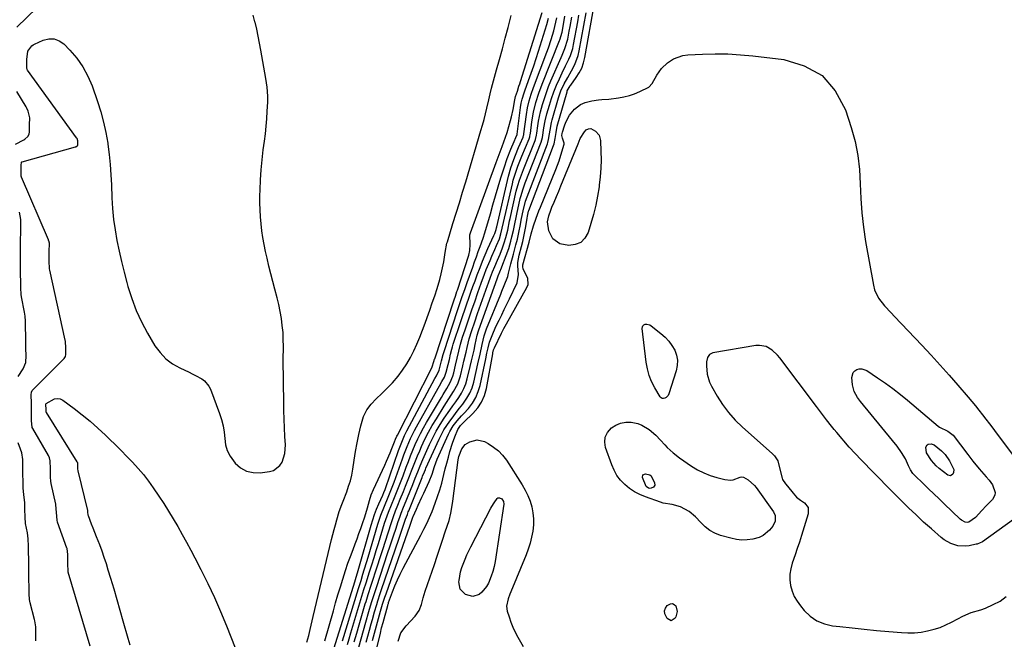
# Model space of a CAD drawing. Units: inches. Extents: x 1864794 to 1870087, y 475177 to 480378.
# Drawn here: x 1866111 to 1866597, y 475799 to 476105 of the extents above; entities that cross this region are included whole.
import ezdxf

# ---------------------------------------------------------------- set-up
doc = ezdxf.new("R2010")
doc.units = ezdxf.units.IN
doc.header["$MEASUREMENT"] = 0
for name, color, linetype in [('1', 7, 'Continuous'), ('7', 7, 'Continuous'), ('8', 7, 'Continuous')]:
    doc.layers.add(name, color=color, linetype=linetype)

msp = doc.modelspace()

# ---------------------------------------------------------------- linework, layer by layer
at = {"layer": '1', "color": 18}
for points in [[(1866109.36, 476101.48, 1642), (1866119.25, 476110.95, 1642)], [(1866108.72, 476043.65, 1642), (1866112.79, 476045.88, 1642), (1866113.34, 476046.23, 1642), (1866114.77, 476047.54, 1642), (1866115.41, 476048.63, 1642), (1866115.61, 476049.73, 1642), (1866115.65, 476053.2, 1642), (1866115.69, 476056.67, 1642), (1866114.89, 476060.03, 1642), (1866114.23, 476061.44, 1642), (1866113.85, 476062.12, 1642), (1866109.37, 476069.65, 1642)], [(1866109.98, 475928.99, 1642), (1866112.52, 475932.77, 1642), (1866113.81, 475935.95, 1642), (1866113.87, 475939.43, 1642), (1866113.82, 475942.95, 1642), (1866113.78, 475945.88, 1642), (1866113.72, 475949.4, 1642), (1866113.67, 475952.91, 1642), (1866113.61, 475956.43, 1642), (1866113.41, 475958.88, 1642), (1866113.12, 475960.74, 1642), (1866111.7, 475968.45, 1642), (1866111.52, 475969.54, 1642), (1866111.27, 475972.85, 1642), (1866111.22, 475975.89, 1642), (1866111.18, 475979.42, 1642), (1866111.12, 475982.97, 1642), (1866111.1, 475986.52, 1642), (1866111.13, 475990.06, 1642), (1866111.16, 475993.02, 1642), (1866111.2, 475996.55, 1642), (1866111.24, 476000.1, 1642), (1866111.28, 476003.65, 1642), (1866111.29, 476006.6, 1642), (1866110.66, 476010.16, 1642)], [(1866118.77, 475798.6, 1642), (1866118.72, 475802.03, 1642), (1866118.63, 475805.45, 1642), (1866118.17, 475808.46, 1642), (1866118.04, 475809.06, 1642), (1866115.96, 475817.37, 1642), (1866115.64, 475818.98, 1642), (1866115.41, 475821.79, 1642), (1866115.36, 475825.32, 1642), (1866115.31, 475828.86, 1642), (1866115.27, 475831.81, 1642), (1866115.22, 475835.35, 1642), (1866115.17, 475838.89, 1642), (1866115.12, 475842.43, 1642), (1866115.07, 475845.37, 1642), (1866114.99, 475848.91, 1642), (1866114.53, 475851.99, 1642), (1866113.58, 475856.53, 1642), (1866113.39, 475859.7, 1642), (1866113.34, 475863.54, 1642), (1866113.21, 475866.76, 1642), (1866112.71, 475870.77, 1642), (1866112.44, 475873.9, 1642), (1866112.38, 475877.11, 1642), (1866112.32, 475880.97, 1642), (1866112.27, 475884.83, 1642), (1866112.22, 475888.05, 1642), (1866111.76, 475891.33, 1642), (1866111.13, 475893.27, 1642), (1866109.97, 475896.35, 1642)]]:
    msp.add_polyline3d(points, dxfattribs=at)
at = {"layer": '7', "color": 18}
for points in [[(1866284.84, 475798.7, 1662), (1866285.31, 475800.52, 1662), (1866286.25, 475804.18, 1662), (1866287.21, 475807.83, 1662), (1866287.71, 475809.65, 1662), (1866288.76, 475813.28, 1662), (1866289.81, 475816.74, 1662), (1866290.91, 475820.11, 1662), (1866291.48, 475821.78, 1662), (1866303.39, 475855.69, 1662), (1866303.76, 475856.74, 1662), (1866304.76, 475859.58, 1662), (1866304.91, 475859.94, 1662), (1866306.49, 475863.55, 1662), (1866307.36, 475865.53, 1662), (1866309.16, 475869.48, 1662), (1866310.09, 475871.44, 1662), (1866312.83, 475877.19, 1662), (1866314.22, 475880.9, 1662), (1866315.35, 475884.65, 1662), (1866316.75, 475888.26, 1662), (1866322.26, 475900.53, 1662), (1866322.97, 475901.96, 1662), (1866324.65, 475904.66, 1662), (1866326.65, 475907.16, 1662), (1866328.75, 475909.59, 1662), (1866329.82, 475910.78, 1662), (1866332.11, 475913.31, 1662), (1866334.08, 475915.89, 1662), (1866335.76, 475918.62, 1662), (1866336.98, 475921.58, 1662), (1866337.9, 475924.69, 1662), (1866340.65, 475937.85, 1662), (1866341.22, 475940.56, 1662), (1866341.8, 475943.27, 1662), (1866342.51, 475945.95, 1662), (1866344.13, 475950.19, 1662), (1866345.38, 475952.95, 1662), (1866346.03, 475954.32, 1662), (1866347.28, 475956.85, 1662), (1866348.56, 475959.48, 1662), (1866349.84, 475962.11, 1662), (1866351.12, 475964.74, 1662), (1866352.39, 475967.38, 1662), (1866356.21, 475975.35, 1662), (1866356.8, 475979.4, 1662), (1866356.5, 475983.66, 1662), (1866356.58, 475985.28, 1662), (1866357.19, 475988.98, 1662), (1866358.31, 475993.25, 1662), (1866358.92, 475995.7, 1662), (1866359.48, 475998.17, 1662), (1866359.97, 476000.65, 1662), (1866360.42, 476003.14, 1662), (1866361.08, 476007.16, 1662), (1866361.25, 476008.14, 1662), (1866361.82, 476010.66, 1662), (1866361.93, 476010.95, 1662), (1866374.1, 476043.05, 1662), (1866374.37, 476043.85, 1662), (1866374.96, 476046.44, 1662), (1866375.35, 476049.55, 1662), (1866375.94, 476052.63, 1662), (1866380.77, 476069.61, 1662), (1866380.91, 476070.05, 1662), (1866381.3, 476070.9, 1662), (1866382.32, 476072.47, 1662), (1866382.6, 476072.85, 1662), (1866385.32, 476076.55, 1662), (1866386.78, 476078.86, 1662), (1866388.01, 476081.26, 1662), (1866388.9, 476083.81, 1662), (1866389.56, 476086.46, 1662), (1866394.25, 476113.14, 1662)], [(1866145.57, 475796.02, 1644), (1866134.71, 475832.57, 1644), (1866134.67, 475832.75, 1644), (1866134.46, 475836.78, 1644), (1866134.41, 475840.91, 1644), (1866134.36, 475843.07, 1644), (1866134.19, 475843.92, 1644), (1866134.12, 475844.12, 1644), (1866134.05, 475844.33, 1644), (1866129.44, 475857.17, 1644), (1866129.14, 475858.23, 1644), (1866128.9, 475861.95, 1644), (1866128.6, 475865.73, 1644), (1866128.52, 475866.11, 1644), (1866126.27, 475876.33, 1644), (1866126.08, 475877.43, 1644), (1866125.94, 475879.31, 1644), (1866125.88, 475883.54, 1644), (1866125.81, 475887.38, 1644), (1866125.42, 475888.99, 1644), (1866124.88, 475890.14, 1644), (1866117.21, 475903.41, 1644), (1866116.95, 475903.94, 1644), (1866116.6, 475907.27, 1644), (1866116.55, 475911.25, 1644), (1866116.48, 475915.96, 1644), (1866116.42, 475919.95, 1644), (1866116.51, 475921.31, 1644), (1866116.83, 475922.1, 1644), (1866117, 475922.33, 1644), (1866117.18, 475922.55, 1644), (1866132.63, 475937.98, 1644), (1866133.3, 475938.87, 1644), (1866133.47, 475939.92, 1644), (1866133.42, 475943.77, 1644), (1866133.38, 475945.78, 1644), (1866133.28, 475946.57, 1644), (1866133.25, 475946.77, 1644), (1866133.21, 475946.96, 1644), (1866125.54, 475981.61, 1644), (1866125.44, 475982.16, 1644), (1866125.33, 475986.16, 1644), (1866125.35, 475990.6, 1644), (1866125.36, 475994.84, 1644), (1866125.08, 475995.95, 1644), (1866124.98, 475996.22, 1644), (1866124.87, 475996.48, 1644), (1866111.65, 476027.51, 1644), (1866111.53, 476027.88, 1644), (1866111.48, 476029.5, 1644), (1866111.53, 476033.36, 1644), (1866111.58, 476034.68, 1644), (1866111.66, 476034.87, 1644), (1866111.79, 476034.99, 1644), (1866111.88, 476035.03, 1644), (1866138.26, 476042.41, 1644), (1866138.47, 476042.48, 1644), (1866139.27, 476042.98, 1644), (1866139.36, 476043.1, 1644), (1866139.41, 476043.23, 1644), (1866139.45, 476045.31, 1644), (1866139.03, 476046.51, 1644), (1866138.76, 476046.91, 1644), (1866114.52, 476080.3, 1644), (1866114.38, 476080.55, 1644), (1866114.23, 476081.39, 1644), (1866114.26, 476083.51, 1644), (1866114.28, 476085.51, 1644), (1866114.81, 476089.55, 1644), (1866116.7, 476092.23, 1644), (1866117.36, 476092.7, 1644), (1866118.09, 476093.11, 1644), (1866122.31, 476095.06, 1644), (1866125.07, 476095.72, 1644), (1866127.7, 476095.73, 1644), (1866130.16, 476094.77, 1644), (1866132.5, 476093.17, 1644), (1866135.49, 476090.12, 1644), (1866138.9, 476086.13, 1644), (1866141.92, 476081.91, 1644), (1866144.36, 476077.33, 1644), (1866146.42, 476072.51, 1644), (1866149.12, 476064.8, 1644), (1866150.73, 476059.74, 1644), (1866152.14, 476054.63, 1644), (1866153.24, 476049.45, 1644), (1866154.14, 476044.22, 1644), (1866154.22, 476043.7, 1644), (1866154.85, 476038.69, 1644), (1866155.38, 476033.66, 1644), (1866155.74, 476028.62, 1644), (1866155.99, 476023.58, 1644), (1866156.21, 476017.2, 1644), (1866156.52, 476011.89, 1644), (1866157.01, 476006.61, 1644), (1866157.76, 476001.36, 1644), (1866158.7, 475996.13, 1644), (1866159.81, 475990.93, 1644), (1866160.99, 475985.74, 1644), (1866162.26, 475980.57, 1644), (1866163.6, 475975.42, 1644), (1866164.11, 475973.5, 1644), (1866165.99, 475967.5, 1644), (1866168.19, 475961.63, 1644), (1866170.86, 475955.96, 1644), (1866173.84, 475950.43, 1644), (1866177.49, 475944.27, 1644), (1866179.96, 475940.87, 1644), (1866182.76, 475937.84, 1644), (1866186.06, 475935.37, 1644), (1866189.7, 475933.28, 1644), (1866194.29, 475931.18, 1644), (1866195.89, 475930.41, 1644), (1866197.48, 475929.62, 1644), (1866200.59, 475927.89, 1644), (1866201.98, 475926.87, 1644), (1866204.13, 475924.3, 1644), (1866204.91, 475922.76, 1644), (1866209.38, 475910.83, 1644), (1866210.36, 475907.81, 1644), (1866211.13, 475904.75, 1644), (1866211.61, 475901.63, 1644), (1866211.9, 475898.46, 1644), (1866212.34, 475895.39, 1644), (1866213.16, 475892.47, 1644), (1866214.54, 475889.76, 1644), (1866217.04, 475886.33, 1644), (1866219.7, 475884.03, 1644), (1866222.61, 475882.37, 1644), (1866225.88, 475881.64, 1644), (1866229.39, 475881.55, 1644), (1866234.01, 475882.15, 1644), (1866236, 475882.75, 1644), (1866239.13, 475885.09, 1644), (1866240.27, 475886.84, 1644), (1866241.56, 475891.03, 1644), (1866241.84, 475895.41, 1644), (1866241.62, 475899.48, 1644), (1866241.41, 475903.75, 1644), (1866241.23, 475908.02, 1644), (1866241.11, 475912.3, 1644), (1866241.01, 475916.57, 1644), (1866240.86, 475925.91, 1644), (1866240.81, 475930.06, 1644), (1866240.79, 475934.22, 1644), (1866240.8, 475938.37, 1644), (1866240.83, 475942.53, 1644), (1866240.85, 475943.88, 1644), (1866240.8, 475947.35, 1644), (1866240.65, 475950.82, 1644), (1866240.31, 475954.27, 1644), (1866239.87, 475957.71, 1644), (1866239.27, 475961.14, 1644), (1866238.59, 475964.54, 1644), (1866237.77, 475967.92, 1644), (1866236.62, 475972.14, 1644), (1866235.57, 475975.93, 1644), (1866234.56, 475979.73, 1644), (1866233.64, 475983.55, 1644), (1866232.76, 475987.38, 1644), (1866232.01, 475990.81, 1644), (1866231.32, 475994.19, 1644), (1866230.72, 475997.59, 1644), (1866230.23, 476001, 1644), (1866229.81, 476004.43, 1644), (1866229.51, 476007.87, 1644), (1866229.31, 476011.31, 1644), (1866229.24, 476014.76, 1644), (1866229.26, 476018.21, 1644), (1866229.33, 476021.19, 1644), (1866229.54, 476026.13, 1644), (1866229.85, 476031.06, 1644), (1866230.33, 476035.97, 1644), (1866230.93, 476040.88, 1644), (1866231.52, 476045.2, 1644), (1866231.98, 476048.89, 1644), (1866232.38, 476052.59, 1644), (1866232.68, 476056.29, 1644), (1866232.91, 476060.01, 1644), (1866233.14, 476064.51, 1644), (1866233.17, 476067.43, 1644), (1866232.77, 476071.79, 1644), (1866232.12, 476076.13, 1644), (1866229.73, 476090.17, 1644), (1866229.1, 476093.62, 1644), (1866228.42, 476097.06, 1644), (1866227.66, 476100.48, 1644), (1866226.85, 476103.89, 1644), (1866226.8, 476104.07, 1644), (1866225.88, 476107.35, 1644)], [(1866252.46, 475797.88, 1646), (1866253.34, 475801.26, 1646), (1866254.01, 475804.25, 1646), (1866255, 475808.52, 1646), (1866255.51, 475810.65, 1646), (1866264.63, 475848.54, 1646), (1866265.24, 475851.01, 1646), (1866265.88, 475853.48, 1646), (1866266.54, 475855.93, 1646), (1866267.22, 475858.38, 1646), (1866268.38, 475862.39, 1646), (1866269.63, 475865.85, 1646), (1866270.29, 475867.56, 1646), (1866272.07, 475872.12, 1646), (1866273.03, 475874.86, 1646), (1866273.87, 475877.62, 1646), (1866274.53, 475880.44, 1646), (1866275.07, 475883.29, 1646), (1866275.77, 475887.75, 1646), (1866276.48, 475892.01, 1646), (1866277.25, 475896.27, 1646), (1866278.11, 475900.5, 1646), (1866279.02, 475904.73, 1646), (1866280.43, 475909.32, 1646), (1866281.97, 475912.56, 1646), (1866284.09, 475915.44, 1646), (1866286.61, 475918.09, 1646), (1866289.37, 475920.62, 1646), (1866292.05, 475923.24, 1646), (1866294.59, 475925.99, 1646), (1866297.42, 475929.28, 1646), (1866299.64, 475932.21, 1646), (1866301.71, 475935.24, 1646), (1866303.55, 475938.41, 1646), (1866305.23, 475941.68, 1646), (1866306.74, 475945.05, 1646), (1866308.18, 475948.44, 1646), (1866309.53, 475951.88, 1646), (1866310.81, 475955.34, 1646), (1866311.82, 475958.19, 1646), (1866313.07, 475961.76, 1646), (1866314.3, 475965.34, 1646), (1866315.49, 475968.93, 1646), (1866316.67, 475972.53, 1646), (1866318, 475976.89, 1646), (1866318.76, 475979.78, 1646), (1866319.39, 475982.71, 1646), (1866319.93, 475985.66, 1646), (1866320.66, 475990.28, 1646), (1866321.55, 475994.83, 1646), (1866321.73, 475995.46, 1646), (1866324.51, 476004.5, 1646), (1866326.09, 476009.66, 1646), (1866327.66, 476014.81, 1646), (1866329.22, 476019.97, 1646), (1866330.77, 476025.14, 1646), (1866338.31, 476050.42, 1646), (1866339.1, 476053.16, 1646), (1866339.85, 476055.91, 1646), (1866340.54, 476058.67, 1646), (1866341.2, 476061.44, 1646), (1866342.12, 476065.53, 1646), (1866342.81, 476068.48, 1646), (1866343.56, 476071.4, 1646), (1866346.06, 476080.36, 1646), (1866347.49, 476085.57, 1646), (1866348.91, 476090.79, 1646), (1866350.31, 476096.01, 1646), (1866351.68, 476101.24, 1646), (1866353.24, 476107.25, 1646)], [(1866261.34, 475798.66, 1648), (1866265.48, 475813.5, 1648), (1866266.6, 475817.42, 1648), (1866267.74, 475821.33, 1648), (1866268.93, 475825.23, 1648), (1866270.14, 475829.12, 1648), (1866271.52, 475833.38, 1648), (1866272.7, 475836.86, 1648), (1866273.94, 475840.31, 1648), (1866275.22, 475843.75, 1648), (1866276.26, 475846.51, 1648), (1866277.2, 475849, 1648), (1866278.12, 475851.5, 1648), (1866279.01, 475854.01, 1648), (1866279.89, 475856.52, 1648), (1866281.02, 475859.81, 1648), (1866282.33, 475864.23, 1648), (1866283.28, 475867.93, 1648), (1866284.12, 475870.69, 1648), (1866285.22, 475873.36, 1648), (1866290.83, 475885.29, 1648), (1866291.76, 475887.33, 1648), (1866293.53, 475891.44, 1648), (1866294.36, 475893.52, 1648), (1866295.68, 475896.88, 1648), (1866296.16, 475898.09, 1648), (1866296.86, 475899.67, 1648), (1866297.06, 475900.06, 1648), (1866313.9, 475933.01, 1648), (1866314.29, 475933.77, 1648), (1866315.14, 475936.5, 1648), (1866315.41, 475937.59, 1648), (1866315.49, 475937.86, 1648), (1866325.13, 475966.94, 1648), (1866325.71, 475968.69, 1648), (1866326.47, 475971.03, 1648), (1866326.66, 475971.62, 1648), (1866332.38, 475988.98, 1648), (1866332.89, 475991.21, 1648), (1866332.94, 475994.26, 1648), (1866332.88, 475998.92, 1648), (1866333.17, 475999.97, 1648), (1866345.87, 476034.7, 1648), (1866346.83, 476037.32, 1648), (1866347.81, 476039.93, 1648), (1866348.79, 476042.54, 1648), (1866350.47, 476047.15, 1648), (1866351.19, 476049.49, 1648), (1866352.9, 476055.4, 1648), (1866353.38, 476057.18, 1648), (1866354.18, 476060.77, 1648), (1866354.98, 476065.53, 1648), (1866355.35, 476067.25, 1648), (1866356.26, 476069.93, 1648), (1866357.07, 476072.27, 1648), (1866357.45, 476073.44, 1648), (1866357.83, 476074.62, 1648), (1866368.59, 476108.72, 1648)], [(1866269.96, 475798.63, 1652), (1866277.88, 475824.43, 1652), (1866278.04, 475824.92, 1652), (1866278.51, 475826.41, 1652), (1866279.14, 475828.39, 1652), (1866280.11, 475831.56, 1652), (1866280.75, 475833.65, 1652), (1866282, 475837.82, 1652), (1866282.63, 475839.91, 1652), (1866287.42, 475856.13, 1652), (1866288.91, 475860.67, 1652), (1866290.65, 475865.12, 1652), (1866292.52, 475869.52, 1652), (1866293.57, 475871.96, 1652), (1866294.58, 475874.41, 1652), (1866295.51, 475876.9, 1652), (1866299.59, 475888.41, 1652), (1866300.34, 475890.45, 1652), (1866301.91, 475894.49, 1652), (1866303.62, 475898.48, 1652), (1866305.54, 475902.37, 1652), (1866306.57, 475904.28, 1652), (1866317.25, 475923.31, 1652), (1866317.86, 475924.4, 1652), (1866319.08, 475926.59, 1652), (1866320.26, 475928.8, 1652), (1866321.17, 475931.12, 1652), (1866322.17, 475935.01, 1652), (1866322.76, 475937.5, 1652), (1866323.32, 475940.01, 1652), (1866323.93, 475942.49, 1652), (1866324.29, 475943.72, 1652), (1866324.68, 475944.94, 1652), (1866328.46, 475956.24, 1652), (1866329.43, 475959.12, 1652), (1866330.4, 475962, 1652), (1866331.37, 475964.88, 1652), (1866332.35, 475967.75, 1652), (1866333.34, 475970.63, 1652), (1866334.35, 475973.49, 1652), (1866335.38, 475976.35, 1652), (1866336.42, 475979.2, 1652), (1866337.85, 475982.92, 1652), (1866339.09, 475986.04, 1652), (1866340.4, 475989.12, 1652), (1866341.76, 475992.19, 1652), (1866344.67, 475998.6, 1652), (1866345.1, 475999.57, 1652), (1866345.78, 476001.57, 1652), (1866345.97, 476002.46, 1652), (1866346.07, 476002.91, 1652), (1866351.91, 476027.9, 1652), (1866353.05, 476032.09, 1652), (1866354.47, 476036.19, 1652), (1866355.33, 476038.36, 1652), (1866356.85, 476042.08, 1652), (1866357.64, 476043.92, 1652), (1866359.07, 476047.23, 1652), (1866359.32, 476048, 1652), (1866359.39, 476048.4, 1652), (1866359.43, 476048.6, 1652), (1866359.46, 476048.8, 1652), (1866360.7, 476058.3, 1652), (1866361.26, 476061.72, 1652), (1866362.05, 476065.1, 1652), (1866363.04, 476068.43, 1652), (1866364.19, 476071.7, 1652), (1866370.81, 476089.12, 1652), (1866371.57, 476091.2, 1652), (1866372.97, 476095.4, 1652), (1866374.21, 476099.65, 1652), (1866374.78, 476101.8, 1652), (1866375.79, 476106.11, 1652)], [(1866272.4, 475796.74, 1654), (1866273.27, 475799.65, 1654), (1866274.15, 475802.56, 1654), (1866279.57, 475820.64, 1654), (1866280.6, 475823.95, 1654), (1866281.65, 475827.25, 1654), (1866283.35, 475832.63, 1654), (1866284.46, 475836.15, 1654), (1866285.56, 475839.67, 1654), (1866286.65, 475843.19, 1654), (1866287.74, 475846.72, 1654), (1866290.77, 475856.6, 1654), (1866291.37, 475858.46, 1654), (1866292.69, 475862.15, 1654), (1866294.14, 475865.79, 1654), (1866295.63, 475869.41, 1654), (1866296.6, 475871.74, 1654), (1866298.28, 475875.89, 1654), (1866299.87, 475880.08, 1654), (1866301.42, 475884.28, 1654), (1866302.48, 475887.12, 1654), (1866303.58, 475889.94, 1654), (1866304.73, 475892.74, 1654), (1866305.91, 475895.53, 1654), (1866307.16, 475898.29, 1654), (1866308.48, 475901, 1654), (1866309.91, 475903.67, 1654), (1866311.4, 475906.3, 1654), (1866318.78, 475918.73, 1654), (1866319.66, 475920.2, 1654), (1866321.41, 475923.14, 1654), (1866323.09, 475926.11, 1654), (1866324.38, 475929.24, 1654), (1866324.85, 475930.87, 1654), (1866325.79, 475934.68, 1654), (1866326.61, 475938.15, 1654), (1866327.38, 475941.62, 1654), (1866328.23, 475945.08, 1654), (1866329.27, 475948.48, 1654), (1866330.47, 475952.04, 1654), (1866331.64, 475955.51, 1654), (1866332.82, 475958.98, 1654), (1866334.01, 475962.44, 1654), (1866335.21, 475965.9, 1654), (1866336.81, 475970.51, 1654), (1866338.42, 475975.05, 1654), (1866340.09, 475979.57, 1654), (1866340.96, 475981.82, 1654), (1866342.78, 475986.28, 1654), (1866343.74, 475988.49, 1654), (1866345.14, 475991.66, 1654), (1866346.02, 475993.69, 1654), (1866347.38, 475997.04, 1654), (1866348.18, 475999.54, 1654), (1866348.82, 476002.25, 1654), (1866349.4, 476004.98, 1654), (1866353.83, 476024.2, 1654), (1866354.27, 476025.95, 1654), (1866355.31, 476029.41, 1654), (1866356.54, 476032.81, 1654), (1866357.86, 476036.18, 1654), (1866358.54, 476037.86, 1654), (1866362.07, 476046.39, 1654), (1866362.38, 476047.34, 1654), (1866362.64, 476048.65, 1654), (1866362.69, 476048.98, 1654), (1866363.46, 476054.77, 1654), (1866364.26, 476059.53, 1654), (1866365.4, 476064.22, 1654), (1866366.82, 476068.84, 1654), (1866368.5, 476073.37, 1654), (1866377.14, 476094.82, 1654), (1866377.3, 476095.22, 1654), (1866378.42, 476099.07, 1654), (1866379.07, 476102.76, 1654), (1866379.76, 476106.96, 1654)], [(1866275.83, 475798.18, 1656), (1866277.04, 475802.33, 1656), (1866278.25, 475806.48, 1656), (1866281.26, 475816.85, 1656), (1866281.61, 475818.01, 1656), (1866282.68, 475821.5, 1656), (1866284.18, 475826.12, 1656), (1866287.27, 475835.64, 1656), (1866288.59, 475839.69, 1656), (1866289.89, 475843.74, 1656), (1866291.19, 475847.8, 1656), (1866292.49, 475851.85, 1656), (1866294.14, 475857.07, 1656), (1866295.11, 475859.96, 1656), (1866296.18, 475862.81, 1656), (1866297.3, 475865.64, 1656), (1866298.44, 475868.47, 1656), (1866300.03, 475872.36, 1656), (1866301.04, 475874.87, 1656), (1866302.05, 475877.38, 1656), (1866303.03, 475879.9, 1656), (1866304, 475882.43, 1656), (1866304.98, 475884.95, 1656), (1866305.99, 475887.46, 1656), (1866307.03, 475889.95, 1656), (1866308.1, 475892.44, 1656), (1866309.04, 475894.59, 1656), (1866310.68, 475898.1, 1656), (1866312.42, 475901.55, 1656), (1866314.31, 475904.92, 1656), (1866316.31, 475908.24, 1656), (1866320.2, 475914.39, 1656), (1866322.51, 475918.01, 1656), (1866324.83, 475921.62, 1656), (1866326.84, 475925.36, 1656), (1866328.19, 475929.38, 1656), (1866329.41, 475934.36, 1656), (1866329.94, 475936.57, 1656), (1866330.95, 475941.01, 1656), (1866331.47, 475943.39, 1656), (1866332.5, 475947.65, 1656), (1866333.79, 475951.84, 1656), (1866335.21, 475955.99, 1656), (1866336.66, 475960.13, 1656), (1866341.54, 475973.89, 1656), (1866342.03, 475975.26, 1656), (1866343.04, 475978, 1656), (1866344.08, 475980.72, 1656), (1866345.18, 475983.42, 1656), (1866346.49, 475986.53, 1656), (1866347.72, 475989.51, 1656), (1866348.9, 475992.5, 1656), (1866349.82, 475995.03, 1656), (1866350.6, 475997.6, 1656), (1866351.52, 476001.35, 1656), (1866352.46, 476005.91, 1656), (1866352.71, 476007.05, 1656), (1866355.76, 476020.55, 1656), (1866356.47, 476023.29, 1656), (1866357.35, 476025.98, 1656), (1866358.33, 476028.64, 1656), (1866359.36, 476031.29, 1656), (1866365.07, 476045.56, 1656), (1866365.23, 476045.99, 1656), (1866365.76, 476048.24, 1656), (1866365.9, 476049.15, 1656), (1866366.39, 476052.82, 1656), (1866366.75, 476055.11, 1656), (1866367.69, 476059.63, 1656), (1866368.69, 476063.35, 1656), (1866369.6, 476066.31, 1656), (1866370.58, 476069.23, 1656), (1866371.67, 476072.11, 1656), (1866372.85, 476074.97, 1656), (1866377.84, 476086.46, 1656), (1866378.32, 476087.57, 1656), (1866379.75, 476090.93, 1656), (1866381.14, 476095.57, 1656), (1866381.86, 476099.51, 1656), (1866382.28, 476101.83, 1656), (1866383.08, 476106.47, 1656)], [(1866278.05, 475795.47, 1658), (1866279.2, 475799.59, 1658), (1866280.36, 475803.7, 1658), (1866281.51, 475807.81, 1658), (1866282.98, 475813.02, 1658), (1866284.31, 475817.53, 1658), (1866285.25, 475820.52, 1658), (1866286.22, 475823.51, 1658), (1866286.71, 475825, 1658), (1866292.44, 475842.13, 1658), (1866293.41, 475845.04, 1658), (1866294.38, 475847.95, 1658), (1866295.34, 475850.86, 1658), (1866296.3, 475853.77, 1658), (1866297.53, 475857.54, 1658), (1866298.23, 475859.59, 1658), (1866298.98, 475861.63, 1658), (1866300.15, 475864.65, 1658), (1866300.55, 475865.66, 1658), (1866304.64, 475875.81, 1658), (1866305.87, 475878.88, 1658), (1866307.09, 475881.96, 1658), (1866308.33, 475885.03, 1658), (1866309.65, 475888.06, 1658), (1866312.97, 475895.5, 1658), (1866314.57, 475898.84, 1658), (1866316.28, 475902.12, 1658), (1866318.17, 475905.3, 1658), (1866320.18, 475908.42, 1658), (1866322.93, 475912.43, 1658), (1866324.38, 475914.54, 1658), (1866325.85, 475916.63, 1658), (1866327.33, 475918.72, 1658), (1866328.68, 475920.86, 1658), (1866329.85, 475923.08, 1658), (1866330.77, 475925.43, 1658), (1866331.51, 475927.85, 1658), (1866333.02, 475934.04, 1658), (1866333.67, 475936.73, 1658), (1866334.3, 475939.43, 1658), (1866334.9, 475942.13, 1658), (1866335.48, 475944.84, 1658), (1866336.48, 475949.54, 1658), (1866337.09, 475951.64, 1658), (1866338.06, 475954.41, 1658), (1866346.34, 475977.28, 1658), (1866346.51, 475977.75, 1658), (1866346.86, 475978.69, 1658), (1866348.46, 475982.7, 1658), (1866348.66, 475983.22, 1658), (1866350.73, 475988.7, 1658), (1866351.99, 475992.26, 1658), (1866353.07, 475995.87, 1658), (1866353.62, 475997.95, 1658), (1866354.35, 476001.12, 1658), (1866354.98, 476004.32, 1658), (1866355.63, 476007.51, 1658), (1866355.97, 476009.1, 1658), (1866357.7, 476016.93, 1658), (1866357.93, 476017.91, 1658), (1866359.14, 476021.75, 1658), (1866359.84, 476023.64, 1658), (1866360.2, 476024.58, 1658), (1866368.08, 476044.72, 1658), (1866368.73, 476046.99, 1658), (1866369.41, 476051.72, 1658), (1866370.01, 476055.26, 1658), (1866370.87, 476058.75, 1658), (1866372.09, 476063, 1658), (1866373.14, 476066.33, 1658), (1866374.29, 476069.61, 1658), (1866375.61, 476072.83, 1658), (1866377.03, 476076.02, 1658), (1866378.42, 476078.91, 1658), (1866380.05, 476082.32, 1658), (1866381.69, 476085.72, 1658), (1866382.44, 476087.44, 1658), (1866383.59, 476091, 1658), (1866384, 476092.84, 1658), (1866386.03, 476104.08, 1658), (1866386.6, 476107.34, 1658)], [(1866280.04, 475767.21, 1664), (1866288.67, 475802.37, 1664), (1866289.32, 475805.04, 1664), (1866290.01, 475807.7, 1664), (1866292.29, 475815.99, 1664), (1866292.4, 475816.36, 1664), (1866292.63, 475817.09, 1664), (1866292.76, 475817.45, 1664), (1866294.68, 475822.76, 1664), (1866295.83, 475825.75, 1664), (1866297.07, 475828.7, 1664), (1866298.44, 475831.59, 1664), (1866299.89, 475834.45, 1664), (1866308.65, 475850.82, 1664), (1866310.14, 475853.66, 1664), (1866311.59, 475856.51, 1664), (1866312.95, 475859.42, 1664), (1866314.16, 475862.38, 1664), (1866315.77, 475866.56, 1664), (1866316.93, 475869.79, 1664), (1866318, 475873.05, 1664), (1866318.95, 475876.35, 1664), (1866320.02, 475880.62, 1664), (1866320.72, 475883.49, 1664), (1866321.45, 475886.36, 1664), (1866322.22, 475889.21, 1664), (1866323.01, 475892.06, 1664), (1866324.2, 475896.09, 1664), (1866325.35, 475899.3, 1664), (1866326.84, 475902.89, 1664), (1866328.19, 475904.94, 1664), (1866329.5, 475906.27, 1664), (1866329.95, 475906.71, 1664), (1866334.36, 475910.87, 1664), (1866336.7, 475913.55, 1664), (1866338.65, 475916.44, 1664), (1866340.01, 475919.65, 1664), (1866340.99, 475923.07, 1664), (1866344.16, 475940.32, 1664), (1866344.23, 475940.7, 1664), (1866344.56, 475942.19, 1664), (1866344.81, 475942.91, 1664), (1866344.96, 475943.26, 1664), (1866348.39, 475950.41, 1664), (1866349.65, 475952.79, 1664), (1866350.99, 475955.12, 1664), (1866360.95, 475972.92, 1664), (1866361.52, 475974.51, 1664), (1866361.49, 475977.66, 1664), (1866359.21, 475982.09, 1664), (1866358.94, 475983.29, 1664), (1866358.98, 475983.9, 1664), (1866359.04, 475984.2, 1664), (1866362.04, 475995.38, 1664), (1866363.1, 475999.43, 1664), (1866364.27, 476003.45, 1664), (1866365.5, 476007.12, 1664), (1866366.87, 476010.85, 1664), (1866367.61, 476012.7, 1664), (1866375.22, 476031.27, 1664), (1866376.85, 476035.56, 1664), (1866378.28, 476039.91, 1664), (1866379.38, 476043.77, 1664), (1866379.41, 476044.29, 1664), (1866378.6, 476046.73, 1664), (1866378.24, 476047.92, 1664), (1866378.32, 476049.06, 1664), (1866378.47, 476049.61, 1664), (1866379.55, 476052.76, 1664), (1866380.26, 476054.56, 1664), (1866382.05, 476057.96, 1664), (1866384.4, 476060.99, 1664), (1866387.39, 476063.22, 1664), (1866389.69, 476064.26, 1664), (1866392.94, 476065.18, 1664), (1866396.28, 476065.6, 1664), (1866397.98, 476065.7, 1664), (1866401.36, 476066, 1664), (1866406.12, 476066.59, 1664), (1866408.85, 476067.07, 1664), (1866411.53, 476067.72, 1664), (1866414.14, 476068.61, 1664), (1866416.7, 476069.68, 1664), (1866421.14, 476071.83, 1664), (1866422.83, 476073.62, 1664), (1866425.11, 476077.76, 1664), (1866427.36, 476081.1, 1664), (1866430.28, 476083.87, 1664), (1866433.26, 476085.84, 1664), (1866437.89, 476087.51, 1664), (1866440.38, 476087.85, 1664), (1866447.68, 476088.17, 1664), (1866453.9, 476088.3, 1664), (1866460.12, 476088.23, 1664)], [(1866460.12, 476088.23, 1664), (1866466.32, 476087.86, 1664), (1866472.52, 476087.3, 1664), (1866487.66, 476085.55, 1664), (1866497.85, 476082.45, 1664), (1866506.58, 476077.55, 1664), (1866513.11, 476069.97, 1664), (1866518.18, 476060.6, 1664), (1866521.01, 476051.89, 1664), (1866522.89, 476045.05, 1664), (1866524.33, 476038.15, 1664), (1866525.12, 476031.14, 1664), (1866525.48, 476024.06, 1664), (1866525.7, 476016.95, 1664), (1866526.16, 476009.86, 1664), (1866526.98, 476002.8, 1664), (1866528.05, 475995.76, 1664), (1866531.93, 475974.06, 1664), (1866532.52, 475971.8, 1664), (1866534.51, 475967.66, 1664), (1866537.48, 475964, 1664), (1866540.68, 475960.48, 1664), (1866542.31, 475958.74, 1664), (1866555.84, 475944.48, 1664), (1866560.38, 475939.63, 1664), (1866564.87, 475934.72, 1664), (1866569.28, 475929.75, 1664), (1866573.65, 475924.73, 1664), (1866578.65, 475918.88, 1664), (1866580.46, 475916.74, 1664), (1866582.25, 475914.59, 1664), (1866584.01, 475912.41, 1664), (1866585.75, 475910.22, 1664), (1866587.47, 475908, 1664), (1866589.17, 475905.78, 1664), (1866590.87, 475903.55, 1664), (1866592.55, 475901.31, 1664), (1866600.59, 475890.52, 1664)], [(1866392.53, 476051.48, 1666), (1866394.88, 476050.12, 1666), (1866396.61, 476048.14, 1666), (1866397.29, 476045.6, 1666), (1866397.51, 476040.12, 1666), (1866397.56, 476035.96, 1666), (1866397.47, 476031.8, 1666), (1866397.15, 476027.66, 1666), (1866396.68, 476023.53, 1666), (1866396.55, 476022.63, 1666), (1866395.81, 476018.08, 1666), (1866394.91, 476013.56, 1666), (1866393.81, 476009.08, 1666), (1866392.56, 476004.64, 1666), (1866391.19, 476000.18, 1666), (1866389.61, 475997.39, 1666), (1866387.57, 475995.27, 1666), (1866384.86, 475994.16, 1666), (1866381.68, 475993.71, 1666), (1866377.19, 475994.47, 1666), (1866373.72, 475997.07, 1666), (1866371.78, 476001.02, 1666), (1866371.18, 476005.36, 1666), (1866371.78, 476008.31, 1666), (1866372.73, 476011.19, 1666), (1866373.29, 476012.61, 1666), (1866374.39, 476015.16, 1666), (1866375.53, 476017.84, 1666), (1866376.67, 476020.52, 1666), (1866377.79, 476023.21, 1666), (1866378.9, 476025.9, 1666), (1866386.31, 476043.94, 1666), (1866387.31, 476046.55, 1666), (1866389.38, 476049.81, 1666), (1866390.22, 476050.75, 1666), (1866391.33, 476051.36, 1666), (1866392.53, 476051.48, 1666)], [(1866435.28, 475937.06, 1666), (1866435.18, 475934.5, 1666), (1866434.67, 475931.92, 1666), (1866430.94, 475920.45, 1666), (1866430.61, 475919.76, 1666), (1866429.62, 475918.7, 1666), (1866428.97, 475918.32, 1666), (1866428.3, 475918.21, 1666), (1866427.68, 475918.28, 1666), (1866427.15, 475918.6, 1666), (1866426.68, 475919.09, 1666), (1866424.05, 475923.55, 1666), (1866422.53, 475926.54, 1666), (1866421.28, 475929.62, 1666), (1866420.42, 475932.83, 1666), (1866419.82, 475936.13, 1666), (1866417.87, 475952.82, 1666), (1866417.96, 475953.51, 1666), (1866418.21, 475954.1, 1666), (1866418.69, 475954.51, 1666), (1866419.33, 475954.81, 1666), (1866420.13, 475954.85, 1666), (1866421.62, 475954.49, 1666), (1866422.31, 475954.08, 1666), (1866427.1, 475950.34, 1666), (1866429.12, 475948.53, 1666), (1866430.96, 475946.57, 1666), (1866432.52, 475944.39, 1666), (1866433.9, 475942.05, 1666), (1866434.79, 475939.57, 1666), (1866435.28, 475937.06, 1666)], [(1866601.05, 475858.45, 1664), (1866585.73, 475847.53, 1664), (1866585.37, 475847.3, 1664), (1866584.64, 475846.9, 1664), (1866583.06, 475846.34, 1664), (1866582.65, 475846.24, 1664), (1866579.19, 475845.54, 1664), (1866577.33, 475845.31, 1664), (1866573.65, 475845.49, 1664), (1866570.06, 475846.57, 1664), (1866566.82, 475848.38, 1664), (1866565.34, 475849.54, 1664), (1866560.52, 475853.81, 1664), (1866556.73, 475857.24, 1664), (1866552.97, 475860.72, 1664), (1866549.29, 475864.28, 1664), (1866545.65, 475867.88, 1664), (1866537.28, 475876.32, 1664), (1866535.9, 475877.72, 1664), (1866533.14, 475880.53, 1664), (1866530.4, 475883.36, 1664), (1866527.65, 475886.17, 1664), (1866525.97, 475887.87, 1664), (1866522.95, 475891.01, 1664), (1866520.04, 475894.25, 1664), (1866513.88, 475901.36, 1664), (1866512.56, 475902.91, 1664), (1866511.27, 475904.49, 1664), (1866508.78, 475907.73, 1664), (1866506.35, 475911.01, 1664), (1866503.9, 475914.27, 1664), (1866485.78, 475938.26, 1664), (1866484.63, 475939.62, 1664), (1866482.03, 475942.01, 1664), (1866479.02, 475943.79, 1664), (1866475.73, 475944.44, 1664), (1866474, 475944.35, 1664), (1866452.71, 475940.78, 1664), (1866451.04, 475939.98, 1664), (1866450.06, 475938.41, 1664), (1866449.66, 475936.37, 1664), (1866449.6, 475934.29, 1664), (1866449.96, 475930.15, 1664), (1866451.12, 475926.23, 1664), (1866452.02, 475924.37, 1664), (1866454.89, 475919.37, 1664), (1866457.56, 475915.21, 1664), (1866460.48, 475911.24, 1664), (1866463.77, 475907.58, 1664), (1866467.3, 475904.12, 1664), (1866482.02, 475891.05, 1664), (1866483.08, 475889.97, 1664), (1866484.71, 475887.41, 1664), (1866485.19, 475885.97, 1664), (1866486.9, 475878.89, 1664), (1866487.12, 475878.24, 1664), (1866488.64, 475876.01, 1664), (1866489.54, 475874.96, 1664), (1866492.37, 475871.47, 1664), (1866494.06, 475869.58, 1664), (1866496, 475867.97, 1664), (1866497.9, 475866.71, 1664), (1866499.74, 475864.35, 1664), (1866499.8, 475861.36, 1664), (1866496.44, 475850.55, 1664), (1866495.43, 475847.35, 1664), (1866494.38, 475844.16, 1664), (1866493.3, 475840.99, 1664), (1866491.88, 475836.93, 1664), (1866491.15, 475834.2, 1664), (1866490.72, 475831.45, 1664), (1866490.75, 475828.67, 1664), (1866491.07, 475825.86, 1664), (1866491.84, 475823.14, 1664), (1866492.86, 475820.54, 1664), (1866494.26, 475818.12, 1664), (1866495.92, 475815.82, 1664), (1866497.74, 475813.65, 1664), (1866500.75, 475810.82, 1664), (1866504.05, 475808.52, 1664), (1866507.79, 475807.03, 1664), (1866511.81, 475806.08, 1664), (1866515.35, 475805.66, 1664), (1866521.39, 475804.98, 1664), (1866527.43, 475804.33, 1664), (1866533.48, 475803.75, 1664), (1866539.53, 475803.2, 1664), (1866545.76, 475802.67, 1664), (1866549, 475802.54, 1664), (1866552.23, 475802.6, 1664), (1866555.44, 475802.94, 1664), (1866558.65, 475803.47, 1664), (1866561.91, 475804.3, 1664), (1866564.87, 475805.25, 1664), (1866567.74, 475806.46, 1664), (1866570.54, 475807.85, 1664), (1866573.57, 475809.52, 1664), (1866576.08, 475810.81, 1664), (1866580.13, 475812.52, 1664), (1866584.91, 475813.92, 1664), (1866587.26, 475814.73, 1664), (1866591.09, 475816.47, 1664), (1866594.41, 475818.27, 1664), (1866597.47, 475820.48, 1664)], [(1866590.77, 475875.68, 1666), (1866591.98, 475871.8, 1666), (1866591.87, 475870.55, 1666), (1866590.63, 475868.32, 1666), (1866587.62, 475865.17, 1666), (1866585.47, 475862.91, 1666), (1866582.32, 475859.52, 1666), (1866579.03, 475857.15, 1666), (1866578.41, 475857.01, 1666), (1866577.13, 475857.17, 1666), (1866575.34, 475858.15, 1666), (1866574.81, 475858.6, 1666), (1866566.91, 475866.19, 1666), (1866564.3, 475868.69, 1666), (1866561.7, 475871.19, 1666), (1866559.1, 475873.69, 1666), (1866556.49, 475876.2, 1666), (1866552.34, 475880.19, 1666), (1866551.36, 475881.26, 1666), (1866550.17, 475883.07, 1666), (1866549.25, 475885.04, 1666), (1866547.74, 475888.49, 1666), (1866545.82, 475891.63, 1666), (1866543.7, 475894.64, 1666), (1866541.43, 475897.55, 1666), (1866525.53, 475916.8, 1666), (1866524.14, 475918.65, 1666), (1866522.42, 475921.65, 1666), (1866521.61, 475924.95, 1666), (1866521.35, 475928.64, 1666), (1866521.91, 475930.96, 1666), (1866522.69, 475931.81, 1666), (1866523.72, 475932.51, 1666), (1866524.98, 475932.83, 1666), (1866526.22, 475932.9, 1666), (1866528.61, 475932.06, 1666), (1866534.01, 475928.46, 1666), (1866537.83, 475925.82, 1666), (1866541.58, 475923.1, 1666), (1866545.23, 475920.25, 1666), (1866548.83, 475917.32, 1666), (1866563.88, 475904.6, 1666), (1866564.61, 475904.05, 1666), (1866568.71, 475902.11, 1666), (1866571.27, 475900.19, 1666), (1866578.48, 475890.64, 1666), (1866581.03, 475887.33, 1666), (1866584.13, 475883.5, 1666), (1866585.24, 475882.19, 1666), (1866587.53, 475879.61, 1666), (1866589.11, 475877.92, 1666), (1866590.77, 475875.68, 1666)], [(1866165.22, 475796.4, 1646), (1866164.24, 475799.83, 1646), (1866161.86, 475808.29, 1646), (1866160.36, 475813.56, 1646), (1866158.84, 475818.82, 1646), (1866157.3, 475824.07, 1646), (1866155.73, 475829.32, 1646), (1866154.46, 475833.53, 1646), (1866153.48, 475836.66, 1646), (1866152.45, 475839.77, 1646), (1866151.35, 475842.85, 1646), (1866150.21, 475845.92, 1646), (1866148.67, 475849.93, 1646), (1866147.02, 475854.14, 1646), (1866146.19, 475856.24, 1646), (1866144.61, 475860.24, 1646), (1866144.49, 475860.66, 1646), (1866144.42, 475862.3, 1646), (1866144.37, 475862.64, 1646), (1866144.32, 475862.86, 1646), (1866139.59, 475882.45, 1646), (1866139.56, 475882.57, 1646), (1866139.47, 475883.55, 1646), (1866139.44, 475885.57, 1646), (1866139.35, 475886.45, 1646), (1866139.17, 475886.86, 1646), (1866139.1, 475886.99, 1646), (1866123.88, 475911.29, 1646), (1866123.81, 475911.41, 1646), (1866123.72, 475912.66, 1646), (1866123.68, 475915.38, 1646), (1866123.72, 475915.69, 1646), (1866123.78, 475915.8, 1646), (1866127.92, 475918.06, 1646), (1866129.29, 475918.26, 1646), (1866130.63, 475917.96, 1646), (1866131.97, 475917.33, 1646), (1866137.55, 475913.27, 1646), (1866141.59, 475910.19, 1646), (1866145.53, 475907, 1646), (1866149.33, 475903.64, 1646), (1866153.04, 475900.18, 1646), (1866155.08, 475898.18, 1646), (1866157.96, 475895.34, 1646), (1866160.82, 475892.49, 1646), (1866163.65, 475889.61, 1646), (1866166.46, 475886.71, 1646), (1866169.18, 475883.73, 1646), (1866171.78, 475880.66, 1646), (1866174.23, 475877.46, 1646), (1866176.56, 475874.17, 1646), (1866179.36, 475870, 1646), (1866181.79, 475866.31, 1646), (1866184.16, 475862.58, 1646), (1866186.46, 475858.81, 1646), (1866188.71, 475855, 1646), (1866190.89, 475851.16, 1646), (1866193.04, 475847.29, 1646), (1866195.14, 475843.4, 1646), (1866197.2, 475839.5, 1646), (1866200.18, 475833.78, 1646), (1866203.59, 475826.95, 1646), (1866206.85, 475820.05, 1646), (1866209.88, 475813.05, 1646), (1866212.76, 475805.98, 1646), (1866216.98, 475795.09, 1646)], [(1866483.46, 475860.54, 1666), (1866483.5, 475857.69, 1666), (1866482.25, 475855.13, 1666), (1866480.71, 475853.29, 1666), (1866477.51, 475850.56, 1666), (1866475.63, 475849.68, 1666), (1866472.45, 475848.8, 1666), (1866469.73, 475848.45, 1666), (1866467.03, 475848.36, 1666), (1866464.34, 475848.65, 1666), (1866461.65, 475849.2, 1666), (1866456.48, 475850.67, 1666), (1866453.73, 475851.73, 1666), (1866451.17, 475853.08, 1666), (1866448.9, 475854.87, 1666), (1866446.82, 475856.95, 1666), (1866444.24, 475859.87, 1666), (1866441.03, 475862.49, 1666), (1866436.79, 475864.8, 1666), (1866432.59, 475865.82, 1666), (1866428.27, 475866.6, 1666), (1866426.87, 475867.03, 1666), (1866419.41, 475869.61, 1666), (1866416.65, 475870.76, 1666), (1866414.01, 475872.12, 1666), (1866411.57, 475873.81, 1666), (1866409.25, 475875.7, 1666), (1866407.22, 475877.88, 1666), (1866405.43, 475880.22, 1666), (1866404, 475882.79, 1666), (1866402.82, 475885.52, 1666), (1866399.83, 475894.08, 1666), (1866399.45, 475896.7, 1666), (1866399.66, 475899.17, 1666), (1866400.74, 475901.39, 1666), (1866402.64, 475903.65, 1666), (1866404.87, 475905.09, 1666), (1866407.23, 475906.1, 1666), (1866409.76, 475906.49, 1666), (1866412.42, 475906.45, 1666), (1866415.7, 475905.8, 1666), (1866417.69, 475905.11, 1666), (1866421.29, 475902.88, 1666), (1866424.6, 475900.04, 1666), (1866426.82, 475897.69, 1666), (1866429.02, 475895.33, 1666), (1866430.25, 475894.04, 1666), (1866433.1, 475891.34, 1666), (1866436.21, 475888.97, 1666), (1866442.24, 475884.86, 1666), (1866445.18, 475883.07, 1666), (1866448.22, 475881.5, 1666), (1866451.4, 475880.24, 1666), (1866454.68, 475879.19, 1666), (1866458.57, 475878.16, 1666), (1866461.35, 475877.9, 1666), (1866462.72, 475878.13, 1666), (1866466.25, 475879.44, 1666), (1866467.04, 475879.59, 1666), (1866467.85, 475879.45, 1666), (1866470.16, 475877.99, 1666), (1866473.19, 475875.3, 1666), (1866474.05, 475874.24, 1666), (1866482.63, 475862.25, 1666), (1866483.46, 475860.54, 1666)], [(1866297.54, 475798.46, 1666), (1866298.75, 475802.51, 1666), (1866301.37, 475805.98, 1666), (1866305.92, 475810.86, 1666), (1866307.83, 475813.53, 1666), (1866309, 475816.6, 1666), (1866309.85, 475819.85, 1666), (1866310.86, 475823.06, 1666), (1866315.39, 475836.36, 1666), (1866316.74, 475840.35, 1666), (1866318.08, 475844.35, 1666), (1866319.41, 475848.35, 1666), (1866320.72, 475852.35, 1666), (1866322.57, 475858.06, 1666), (1866323.5, 475861.57, 1666), (1866324.29, 475866.36, 1666), (1866324.45, 475867.57, 1666), (1866327.11, 475887.89, 1666), (1866327.42, 475889.56, 1666), (1866328.82, 475893.44, 1666), (1866330.49, 475895.43, 1666), (1866332.77, 475896.86, 1666), (1866336.4, 475897.81, 1666), (1866340.05, 475896.92, 1666), (1866341.93, 475895.92, 1666), (1866344.53, 475894.26, 1666), (1866346.92, 475892.38, 1666), (1866349, 475890.16, 1666), (1866350.86, 475887.7, 1666), (1866358.68, 475875.58, 1666), (1866360.18, 475872.99, 1666), (1866361.49, 475870.33, 1666)], [(1866569.52, 475887.4, 1668), (1866571.63, 475883.18, 1668), (1866571.52, 475881.61, 1668), (1866571.16, 475880.84, 1668), (1866569.99, 475880.11, 1668), (1866568.64, 475880.45, 1668), (1866564.34, 475883.74, 1668), (1866562.96, 475884.91, 1668), (1866560.53, 475887.55, 1668), (1866558.15, 475891.31, 1668), (1866557.83, 475894.25, 1668), (1866558.46, 475895.42, 1668), (1866559.02, 475895.72, 1668), (1866560.49, 475895.81, 1668), (1866561.94, 475895.29, 1668), (1866565.53, 475892.39, 1668), (1866567.29, 475890.54, 1668), (1866569.52, 475887.4, 1668)], [(1866422.33, 475880, 1668), (1866424.01, 475876.6, 1668), (1866424.14, 475875.42, 1668), (1866423.51, 475874.42, 1668), (1866422.32, 475873.89, 1668), (1866421.68, 475873.87, 1668), (1866420.93, 475874.01, 1668), (1866419.78, 475874.71, 1668), (1866417.96, 475879.16, 1668), (1866418.21, 475880.49, 1668), (1866419.48, 475880.98, 1668), (1866421.67, 475880.61, 1668), (1866422.33, 475880, 1668)], [(1866349.48, 475867.42, 1668), (1866349.63, 475866.03, 1668), (1866345.27, 475837.8, 1668), (1866344.79, 475835.34, 1668), (1866344.19, 475832.91, 1668), (1866343.41, 475830.54, 1668), (1866341.98, 475827.02, 1668), (1866341.1, 475825.41, 1668), (1866338.8, 475822.67, 1668), (1866337.37, 475821.54, 1668), (1866334.23, 475820.53, 1668), (1866330.64, 475821.54, 1668), (1866328.12, 475824.18, 1668), (1866327.44, 475827.76, 1668), (1866327.5, 475828.39, 1668), (1866328.26, 475832.74, 1668), (1866328.89, 475834.85, 1668), (1866330.51, 475838.98, 1668), (1866331.42, 475841, 1668), (1866333.38, 475844.99, 1668), (1866343.25, 475864.01, 1668), (1866343.75, 475864.94, 1668), (1866344.81, 475866.74, 1668), (1866346.32, 475868.91, 1668), (1866346.65, 475869.12, 1668), (1866347.44, 475869.21, 1668), (1866348.59, 475868.62, 1668), (1866349.48, 475867.42, 1668)], [(1866361.49, 475870.33, 1666), (1866362.52, 475867.54, 1666), (1866363.38, 475864.68, 1666), (1866363.91, 475861.75, 1666), (1866364.22, 475858.81, 1666), (1866364.17, 475855.86, 1666), (1866363.87, 475852.79, 1666), (1866363.29, 475849.79, 1666), (1866362.57, 475846.83, 1666), (1866361.65, 475843.93, 1666), (1866360.59, 475841.07, 1666), (1866353.08, 475822.8, 1666), (1866352.61, 475821.63, 1666), (1866351.74, 475819.26, 1666), (1866350.94, 475815.67, 1666), (1866351.31, 475813.26, 1666), (1866352.2, 475810.47, 1666), (1866353.1, 475807.9, 1666), (1866354.11, 475805.37, 1666), (1866355.27, 475802.91, 1666), (1866356.52, 475800.5, 1666), (1866359.11, 475795.88, 1666)], [(1866432.16, 475808.54, 1666), (1866430.12, 475809.56, 1666), (1866428.98, 475811.9, 1666), (1866428.84, 475813.34, 1666), (1866429.33, 475814.71, 1666), (1866430.25, 475816.02, 1666), (1866431.81, 475816.95, 1666), (1866432.79, 475817.06, 1666), (1866433.67, 475816.62, 1666), (1866434.49, 475815.81, 1666), (1866435.15, 475813.1, 1666), (1866434.45, 475810.4, 1666), (1866434.09, 475809.75, 1666), (1866432.16, 475808.54, 1666)]]:
    msp.add_polyline3d(points, dxfattribs=at)
at = {"layer": '8', "color": 18}
for points in [[(1866265.68, 475794.72, 1650), (1866276.22, 475828.19, 1650), (1866276.27, 475828.36, 1650), (1866276.43, 475828.86, 1650), (1866277.75, 475833.33, 1650), (1866284.1, 475855.67, 1650), (1866284.93, 475858.36, 1650), (1866285.83, 475861.02, 1650), (1866286.85, 475863.63, 1650), (1866287.94, 475866.23, 1650), (1866289.89, 475870.58, 1650), (1866290.42, 475871.76, 1650), (1866291.08, 475873.34, 1650), (1866291.23, 475873.75, 1650), (1866297.69, 475892.6, 1650), (1866298.58, 475895.06, 1650), (1866299.55, 475897.48, 1650), (1866300.62, 475899.87, 1650), (1866301.79, 475902.2, 1650), (1866315.61, 475928.07, 1650), (1866316.35, 475929.45, 1650), (1866317.7, 475932.24, 1650), (1866318.92, 475936.86, 1650), (1866319.63, 475939.91, 1650), (1866320.09, 475941.41, 1650), (1866326.81, 475961.59, 1650), (1866327.96, 475965.05, 1650), (1866329.11, 475968.51, 1650), (1866330.28, 475971.96, 1650), (1866331.49, 475975.4, 1650), (1866334.23, 475983.05, 1650), (1866335.14, 475985.61, 1650), (1866336.05, 475988.16, 1650), (1866336.96, 475990.72, 1650), (1866337.88, 475993.28, 1650), (1866339.32, 475997.33, 1650), (1866340.19, 476000, 1650), (1866340.51, 476001.08, 1650), (1866340.67, 476001.61, 1650), (1866342.95, 476009.39, 1650), (1866344.25, 476013.81, 1650), (1866345.56, 476018.24, 1650), (1866346.87, 476022.66, 1650), (1866348.18, 476027.08, 1650), (1866349.68, 476032.1, 1650), (1866351.21, 476036.72, 1650), (1866353.02, 476041.24, 1650), (1866354.7, 476045.07, 1650), (1866355.56, 476046.95, 1650), (1866356.21, 476048.56, 1650), (1866356.22, 476048.63, 1650), (1866357.89, 476061.88, 1650), (1866358.21, 476063.95, 1650), (1866358.67, 476065.99, 1650), (1866359.57, 476069.01, 1650), (1866359.92, 476070, 1650), (1866361.81, 476075.18, 1650), (1866363.09, 476078.77, 1650), (1866364.33, 476082.36, 1650), (1866365.53, 476085.98, 1650), (1866366.68, 476089.61, 1650), (1866370.79, 476102.84, 1650), (1866371.71, 476105.91, 1650)], [(1866281.72, 475798, 1660), (1866282.52, 475800.98, 1660), (1866283.32, 475803.95, 1660), (1866284.12, 475806.93, 1660), (1866284.73, 475809.16, 1660), (1866285.77, 475812.86, 1660), (1866286.88, 475816.55, 1660), (1866287.45, 475818.39, 1660), (1866288.65, 475822.05, 1660), (1866289.26, 475823.87, 1660), (1866297.81, 475848.81, 1660), (1866299, 475852.28, 1660), (1866300.17, 475855.75, 1660), (1866301.14, 475858.62, 1660), (1866302.01, 475861.03, 1660), (1866302.47, 475862.22, 1660), (1866302.71, 475862.82, 1660), (1866309.26, 475879.29, 1660), (1866309.48, 475879.85, 1660), (1866310.4, 475882.09, 1660), (1866310.88, 475883.2, 1660), (1866311.13, 475883.75, 1660), (1866317.62, 475898.07, 1660), (1866318.78, 475900.43, 1660), (1866320.04, 475902.73, 1660), (1866321.44, 475904.94, 1660), (1866322.94, 475907.1, 1660), (1866324.53, 475909.21, 1660), (1866326.13, 475911.3, 1660), (1866327.74, 475913.39, 1660), (1866329.37, 475915.46, 1660), (1866331.41, 475918.33, 1660), (1866332.83, 475920.83, 1660), (1866333.91, 475923.5, 1660), (1866334.75, 475926.29, 1660), (1866336.84, 475935.23, 1660), (1866337.93, 475940.03, 1660), (1866338.98, 475944.83, 1660), (1866339.9, 475949.14, 1660), (1866340.18, 475950.12, 1660), (1866341.07, 475952.51, 1660), (1866348.04, 475969.63, 1660), (1866348.64, 475971.1, 1660), (1866349.81, 475974.05, 1660), (1866351.51, 475978.49, 1660), (1866351.87, 475980.02, 1660), (1866352.06, 475980.79, 1660), (1866353.07, 475984.72, 1660), (1866354.3, 475989.42, 1660), (1866355.55, 475994.11, 1660), (1866356.26, 475996.82, 1660), (1866357.17, 476000.89, 1660), (1866357.63, 476003.3, 1660), (1866358.33, 476007.04, 1660), (1866359.09, 476010.77, 1660), (1866360.26, 476015.6, 1660), (1866361.06, 476017.8, 1660), (1866371.09, 476043.88, 1660), (1866371.33, 476044.56, 1660), (1866371.71, 476045.94, 1660), (1866372.17, 476048.79, 1660), (1866372.4, 476050.63, 1660), (1866373.1, 476054.42, 1660), (1866373.42, 476055.67, 1660), (1866376.54, 476066.52, 1660), (1866377.76, 476070.04, 1660), (1866379.36, 476073.41, 1660), (1866381.17, 476076.68, 1660), (1866383.01, 476079.94, 1660), (1866384.64, 476083.02, 1660), (1866386.27, 476087.49, 1660), (1866386.81, 476089.82, 1660), (1866390.15, 476108.61, 1660)]]:
    msp.add_polyline3d(points, dxfattribs=at)

doc.saveas('drawing.dxf')
